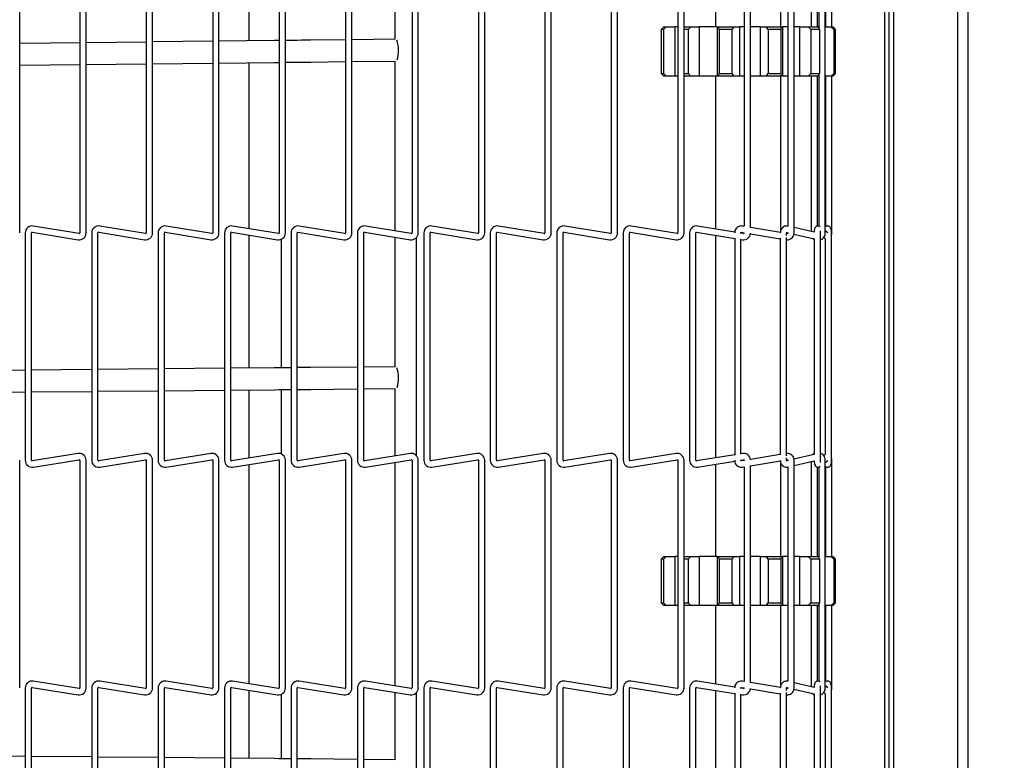
# Model space of a CAD drawing. Extents: x 10 to 210, y 10 to 169.
# Drawn here: x 101 to 112, y 117 to 125 of the extents above; entities that cross this region are included whole.
import ezdxf

# ---------------------------------------------------------------- set-up
doc = ezdxf.new("R2010")
doc.units = 0
doc.header["$MEASUREMENT"] = 0
doc.layers.get('0').update_dxf_attribs({"linetype": 'CONTINUOUS'})
doc.layers.get('DEFPOINTS').update_dxf_attribs({"linetype": 'CONTINUOUS'})
doc.layers.add('OBJECT', color=7, linetype='CONTINUOUS')
doc.styles.get("Standard").update_dxf_attribs({"font": 'GOTHIC.TTF'})
doc.dimstyles.new('WEB_DRAWINGS', dxfattribs={"dimtxt": 2, "dimasz": 2, "dimexe": 2, "dimexo": 0.0625, "dimgap": 0.09, "dimtad": 0, "dimtih": 1, "dimtoh": 1, "dimrnd": 0.03125, "dimzin": 0, "dimdsep": 46, "dimtxsty": 'Standard', "dimcen": 0.09, "dimadec": 0, "dimazin": 0, "dimtfac": 1, "dimtofl": 0, "dimtmove": 0, "dimatfit": 3, "dimfxl": 1, "dimtolj": 1, "dimtzin": 0, "dimarcsym": 0})

# ---------------------------------------------------------------- blocks, each defined once
blk = doc.blocks.new('*D60')
at = {"layer": 'DEFPOINTS', "color": 0}
for p in [(110.642, 131.049), (111.146, 106.667), (121.746, 106.667)]:
    blk.add_point(p, dxfattribs=at)
at = {"layer": 'OBJECT', "color": 0}
for p, q in [((110.705, 131.049), (123.746, 131.049)), ((121.746, 129.049), (121.746, 121.936)), ((121.746, 108.667), (121.746, 115.78)), ((111.209, 106.667), (123.746, 106.667))]:
    blk.add_line(p, q, dxfattribs=at)
for points in [[(122.08, 129.049), (121.413, 129.049), (121.746, 131.049)], [(121.413, 108.667), (122.08, 108.667), (121.746, 106.667)]]:
    blk.add_solid(points, dxfattribs=at)
at = {"layer": 'OBJECT', "color": 0, "insert": (121.746, 118.858), "char_height": 2, "attachment_point": 5}
blk.add_mtext('\\A1;24"\\P [619mm]', dxfattribs=at)

msp = doc.modelspace()

# ---------------------------------------------------------------- linework, layer by layer
at = {"color": 7, "linetype": 'Continuous'}
for p, q in [((110.638, 130.846), (110.638, 106.667)), ((111.368, 130.917), (111.368, 106.667)), ((111.488, 130.917), (111.488, 106.667)), ((110.535, 130.376), (110.535, 107.208)), ((110.583, 130.376), (110.583, 107.208)), ((100.627, 122.55), (100.627, 125.154)), ((101.316, 125.154), (101.316, 122.55)), ((101.388, 122.55), (101.388, 125.154)), ((102.077, 125.154), (102.077, 122.55)), ((102.149, 122.55), (102.149, 125.154)), ((102.838, 125.154), (102.838, 122.55)), ((102.91, 122.55), (102.91, 125.154)), ((103.252, 125.106), (103.252, 124.748)), ((103.599, 125.154), (103.599, 122.55)), ((103.671, 122.55), (103.671, 125.154)), ((104.36, 125.154), (104.36, 122.55)), ((104.432, 122.55), (104.432, 125.154)), ((104.924, 125.13), (104.924, 124.767)), ((105.121, 125.154), (105.121, 122.55)), ((105.193, 122.55), (105.193, 125.154)), ((105.882, 125.154), (105.882, 122.55)), ((105.954, 122.55), (105.954, 125.154)), ((106.643, 125.154), (106.643, 122.55)), ((106.715, 122.55), (106.715, 125.154)), ((107.404, 125.154), (107.404, 122.55)), ((107.476, 122.55), (107.476, 125.154)), ((108.165, 125.154), (108.165, 122.55)), ((108.237, 122.55), (108.237, 125.154)), ((108.596, 125.109), (108.596, 124.908)), ((108.926, 125.079), (108.926, 122.625)), ((108.998, 122.609), (108.998, 125.095)), ((109.346, 124.908), (109.346, 125.125)), ((109.425, 125.078), (109.425, 122.626)), ((109.498, 122.55), (109.498, 125.154)), ((109.694, 125.139), (109.694, 124.908)), ((109.782, 125.077), (109.782, 124.887)), ((109.854, 122.55), (109.854, 125.154)), ((109.857, 125.083), (109.857, 124.908)), ((109.929, 124.908), (109.929, 125.154)), ((109.766, 124.908), (109.766, 125.076)), ((107.975, 124.878), (108.004, 124.908)), ((108, 124.878), (107.975, 124.878)), ((107.975, 124.878), (107.975, 124.375)), ((108.033, 124.908), (108, 124.878)), ((108, 124.878), (108, 124.375)), ((108.004, 124.908), (108.033, 124.908)), ((108.033, 124.908), (108.13, 124.908)), ((108.13, 124.908), (108.13, 124.345)), ((108.165, 124.908), (108.13, 124.908)), ((108.234, 124.908), (108.316, 124.908)), ((108.283, 124.878), (108.237, 124.878)), ((108.316, 124.908), (108.283, 124.878)), ((108.283, 124.878), (108.283, 124.375)), ((108.316, 124.908), (108.412, 124.908)), ((108.412, 124.908), (108.412, 124.345)), ((108.615, 124.908), (108.412, 124.908)), ((108.615, 124.908), (108.615, 124.345)), ((108.615, 124.908), (108.633, 124.908)), ((108.639, 124.878), (108.633, 124.908)), ((108.633, 124.908), (108.806, 124.908)), ((108.784, 124.878), (108.639, 124.878)), ((108.639, 124.878), (108.639, 124.375)), ((108.806, 124.908), (108.784, 124.878)), ((108.784, 124.878), (108.784, 124.375)), ((108.806, 124.908), (108.871, 124.908)), ((108.871, 124.908), (108.871, 124.345)), ((108.926, 124.908), (108.871, 124.908)), ((109.11, 124.908), (108.998, 124.908)), ((109.11, 124.908), (109.11, 124.345)), ((109.11, 124.908), (109.178, 124.908)), ((109.202, 124.878), (109.178, 124.908)), ((109.178, 124.908), (109.349, 124.908)), ((109.345, 124.878), (109.202, 124.878)), ((109.202, 124.878), (109.202, 124.375)), ((109.349, 124.908), (109.345, 124.878)), ((109.345, 124.878), (109.345, 124.375)), ((109.349, 124.908), (109.363, 124.908)), ((109.363, 124.908), (109.363, 124.345)), ((109.425, 124.908), (109.363, 124.908)), ((109.561, 124.908), (109.498, 124.908)), ((109.561, 124.908), (109.561, 124.345)), ((109.561, 124.908), (109.658, 124.908)), ((109.691, 124.878), (109.658, 124.908)), ((109.658, 124.908), (109.772, 124.908)), ((109.787, 124.878), (109.691, 124.878)), ((109.691, 124.878), (109.691, 124.375)), ((109.772, 124.908), (109.787, 124.878)), ((109.782, 124.908), (109.772, 124.908)), ((109.787, 124.878), (109.787, 124.375)), ((109.854, 124.908), (109.919, 124.908)), ((109.952, 124.878), (109.919, 124.908)), ((109.919, 124.908), (109.941, 124.908)), ((109.941, 124.908), (109.97, 124.878)), ((109.952, 124.878), (109.952, 124.375)), ((109.97, 124.878), (109.952, 124.878)), ((109.97, 124.878), (109.97, 124.375)), ((102.838, 124.744), (102.149, 124.736)), ((103.543, 124.752), (102.91, 124.745)), ((104.36, 124.761), (103.959, 124.756)), ((104.927, 124.767), (104.432, 124.761)), ((101.316, 124.727), (100.627, 124.719)), ((102.077, 124.735), (101.388, 124.728)), ((104.432, 124.511), (104.927, 124.517)), ((104.924, 124.517), (104.924, 122.574)), ((100.627, 124.469), (101.316, 124.477)), ((101.388, 124.478), (102.077, 124.485)), ((102.149, 124.486), (102.838, 124.494)), ((102.91, 124.495), (103.546, 124.502)), ((103.252, 124.498), (103.252, 122.598)), ((103.961, 124.506), (104.36, 124.511)), ((108.004, 124.345), (107.975, 124.375)), ((107.975, 124.375), (108, 124.375)), ((108, 124.375), (108.033, 124.345)), ((108.033, 124.345), (108.004, 124.345)), ((108.13, 124.345), (108.033, 124.345)), ((108.165, 124.345), (108.13, 124.345)), ((108.316, 124.345), (108.234, 124.345)), ((108.237, 124.375), (108.283, 124.375)), ((108.283, 124.375), (108.316, 124.345)), ((108.412, 124.345), (108.316, 124.345)), ((108.615, 124.345), (108.412, 124.345)), ((108.596, 124.345), (108.596, 122.595)), ((108.633, 124.345), (108.615, 124.345)), ((108.633, 124.345), (108.639, 124.375)), ((108.806, 124.345), (108.633, 124.345)), ((108.639, 124.375), (108.784, 124.375)), ((108.784, 124.375), (108.806, 124.345)), ((108.871, 124.345), (108.806, 124.345)), ((108.926, 124.345), (108.871, 124.345)), ((109.11, 124.345), (108.998, 124.345)), ((109.178, 124.345), (109.11, 124.345)), ((109.178, 124.345), (109.202, 124.375)), ((109.349, 124.345), (109.178, 124.345)), ((109.202, 124.375), (109.345, 124.375)), ((109.345, 124.375), (109.349, 124.345)), ((109.346, 122.582), (109.346, 124.345)), ((109.363, 124.345), (109.349, 124.345)), ((109.425, 124.345), (109.363, 124.345)), ((109.561, 124.345), (109.498, 124.345)), ((109.658, 124.345), (109.561, 124.345)), ((109.658, 124.345), (109.691, 124.375)), ((109.772, 124.345), (109.658, 124.345)), ((109.691, 124.375), (109.787, 124.375)), ((109.694, 124.345), (109.694, 122.565)), ((109.766, 122.628), (109.766, 124.345)), ((109.787, 124.375), (109.772, 124.345)), ((109.782, 124.345), (109.772, 124.345)), ((109.782, 124.366), (109.782, 122.627)), ((109.919, 124.345), (109.854, 124.345)), ((109.857, 124.345), (109.857, 122.621)), ((109.919, 124.345), (109.952, 124.375)), ((109.941, 124.345), (109.919, 124.345)), ((109.929, 122.55), (109.929, 124.345)), ((109.97, 124.375), (109.941, 124.345)), ((109.952, 124.375), (109.97, 124.375)), ((101.308, 122.543), (100.783, 122.628)), ((102.069, 122.543), (101.544, 122.628)), ((102.83, 122.543), (102.305, 122.628)), ((103.591, 122.543), (103.066, 122.628)), ((104.352, 122.543), (103.827, 122.628)), ((105.113, 122.543), (104.588, 122.628)), ((105.874, 122.543), (105.349, 122.628)), ((106.635, 122.543), (106.11, 122.628)), ((107.396, 122.543), (106.871, 122.628)), ((108.157, 122.543), (107.632, 122.628)), ((108.818, 122.559), (108.393, 122.628)), ((108.926, 122.625), (108.907, 122.628)), ((109.341, 122.556), (108.998, 122.613)), ((109.426, 122.626), (109.42, 122.628)), ((109.729, 122.557), (109.498, 122.61)), ((109.797, 122.62), (109.795, 122.621)), ((109.859, 122.623), (109.854, 122.62)), ((100.691, 122.55), (100.691, 119.946)), ((100.763, 119.946), (100.763, 122.55)), ((100.771, 122.557), (101.297, 122.472)), ((101.452, 122.55), (101.452, 119.946)), ((101.524, 119.946), (101.524, 122.55)), ((101.532, 122.557), (102.058, 122.472)), ((102.213, 122.55), (102.213, 119.946)), ((102.285, 119.946), (102.285, 122.55)), ((102.293, 122.557), (102.819, 122.472)), ((102.974, 122.55), (102.974, 119.946)), ((103.046, 119.946), (103.046, 122.55)), ((103.054, 122.557), (103.58, 122.472)), ((103.252, 122.525), (103.252, 121.002)), ((103.735, 122.55), (103.735, 119.946)), ((103.807, 119.946), (103.807, 122.55)), ((103.815, 122.557), (104.341, 122.472)), ((104.496, 122.55), (104.496, 119.946)), ((104.568, 119.946), (104.568, 122.55)), ((104.576, 122.557), (105.102, 122.472)), ((104.924, 122.501), (104.924, 121.017)), ((105.174, 119.997), (105.174, 122.499)), ((105.257, 122.55), (105.257, 119.946)), ((105.329, 119.946), (105.329, 122.55)), ((105.337, 122.557), (105.863, 122.472)), ((106.018, 122.55), (106.018, 119.946)), ((106.09, 119.946), (106.09, 122.55)), ((106.098, 122.557), (106.624, 122.472)), ((106.779, 122.55), (106.779, 119.946)), ((106.851, 119.946), (106.851, 122.55)), ((106.859, 122.557), (107.385, 122.472)), ((107.54, 122.55), (107.54, 119.946)), ((107.612, 119.946), (107.612, 122.55)), ((107.62, 122.557), (108.146, 122.472)), ((108.301, 122.55), (108.301, 119.946)), ((108.373, 119.946), (108.373, 122.55)), ((108.381, 122.557), (108.817, 122.487)), ((108.596, 122.522), (108.596, 119.974)), ((108.817, 122.49), (108.817, 120.006)), ((108.889, 122.544), (108.889, 122.55)), ((108.918, 122.543), (108.889, 122.548)), ((108.895, 122.557), (108.926, 122.552)), ((108.926, 122.552), (108.926, 122.55)), ((108.998, 122.54), (109.34, 122.483)), ((109.34, 122.489), (109.34, 120.007)), ((109.412, 122.52), (109.412, 122.55)), ((109.419, 122.543), (109.412, 122.544)), ((109.412, 119.998), (109.412, 122.498)), ((109.413, 122.555), (109.425, 122.552)), ((109.425, 122.553), (109.425, 122.55)), ((109.495, 122.536), (109.727, 122.483)), ((109.727, 122.483), (109.727, 120.013)), ((109.799, 119.946), (109.799, 122.55)), ((109.837, 122.497), (109.855, 122.483)), ((109.886, 122.551), (109.854, 122.575)), ((109.855, 122.484), (109.855, 120.012)), ((109.927, 119.946), (109.927, 122.55)), ((109.929, 122.55), (109.928, 122.55)), ((103.627, 121.005), (103.627, 122.479)), ((108.889, 120.018), (108.889, 122.478)), ((108.889, 122.475), (108.907, 122.472)), ((104.927, 121.017), (104.568, 121.014)), ((100.691, 120.979), (100.002, 120.972)), ((101.452, 120.986), (100.763, 120.979)), ((102.213, 120.992), (101.524, 120.986)), ((102.974, 120.999), (102.285, 120.993)), ((103.544, 121.004), (103.046, 121)), ((104.496, 121.013), (103.959, 121.008)), ((100.002, 120.722), (100.691, 120.729)), ((100.763, 120.729), (101.452, 120.735)), ((101.524, 120.736), (102.213, 120.742)), ((102.285, 120.743), (102.974, 120.749)), ((103.046, 120.75), (103.546, 120.754)), ((103.252, 120.752), (103.252, 119.971)), ((103.627, 120.017), (103.627, 120.755)), ((103.962, 120.758), (104.496, 120.763)), ((104.568, 120.764), (104.927, 120.767)), ((104.924, 120.767), (104.924, 119.995)), ((101.297, 120.024), (100.771, 119.939)), ((102.058, 120.024), (101.532, 119.939)), ((102.819, 120.024), (102.293, 119.939)), ((103.58, 120.024), (103.054, 119.939)), ((104.341, 120.024), (103.815, 119.939)), ((105.102, 120.024), (104.576, 119.939)), ((105.863, 120.024), (105.337, 119.939)), ((106.624, 120.024), (106.098, 119.939)), ((107.385, 120.024), (106.859, 119.939)), ((108.146, 120.024), (107.62, 119.939)), ((108.817, 120.009), (108.381, 119.939)), ((108.907, 120.024), (108.889, 120.021)), ((109.34, 120.013), (108.998, 119.956)), ((109.727, 120.013), (109.496, 119.96)), ((109.855, 120.013), (109.837, 119.998)), ((100.627, 117.339), (100.627, 119.946)), ((100.783, 119.868), (101.308, 119.953)), ((101.316, 119.946), (101.316, 117.339)), ((101.388, 117.339), (101.388, 119.946)), ((101.544, 119.868), (102.069, 119.953)), ((102.077, 119.946), (102.077, 117.339)), ((102.149, 117.339), (102.149, 119.946)), ((102.305, 119.868), (102.83, 119.953)), ((102.838, 119.946), (102.838, 117.339)), ((102.91, 117.339), (102.91, 119.946)), ((103.066, 119.868), (103.591, 119.953)), ((103.252, 119.898), (103.252, 117.387)), ((103.599, 119.946), (103.599, 117.339)), ((103.671, 117.339), (103.671, 119.946)), ((103.827, 119.868), (104.352, 119.953)), ((104.36, 119.946), (104.36, 117.339)), ((104.432, 117.339), (104.432, 119.946)), ((104.588, 119.868), (105.113, 119.953)), ((104.924, 119.922), (104.924, 117.363)), ((105.121, 119.946), (105.121, 117.339)), ((105.193, 117.339), (105.193, 119.946)), ((105.349, 119.868), (105.874, 119.953)), ((105.882, 119.946), (105.882, 117.339)), ((105.954, 117.339), (105.954, 119.946)), ((106.11, 119.868), (106.635, 119.953)), ((106.643, 119.946), (106.643, 117.339)), ((106.715, 117.339), (106.715, 119.946)), ((106.871, 119.868), (107.396, 119.953)), ((107.404, 119.946), (107.404, 117.339)), ((107.476, 117.339), (107.476, 119.946)), ((107.632, 119.868), (108.157, 119.953)), ((108.165, 119.946), (108.165, 117.339)), ((108.237, 117.339), (108.237, 119.946)), ((108.393, 119.868), (108.818, 119.937)), ((108.596, 119.901), (108.596, 118.845)), ((108.889, 119.948), (108.918, 119.953)), ((108.889, 119.946), (108.889, 119.952)), ((108.926, 119.944), (108.895, 119.939)), ((108.895, 119.939), (108.895, 119.939)), ((108.926, 119.946), (108.926, 119.944)), ((108.998, 119.883), (109.341, 119.94)), ((109.346, 118.845), (109.346, 119.917)), ((109.412, 119.946), (109.412, 119.976)), ((109.412, 119.952), (109.419, 119.953)), ((109.425, 119.944), (109.413, 119.941)), ((109.425, 119.946), (109.425, 119.943)), ((109.498, 117.339), (109.498, 119.946)), ((109.498, 119.886), (109.729, 119.939)), ((109.694, 119.931), (109.694, 118.845)), ((109.854, 117.339), (109.854, 119.946)), ((109.854, 119.921), (109.886, 119.945)), ((109.929, 118.845), (109.929, 119.946)), ((108.907, 119.868), (108.926, 119.871)), ((108.926, 119.871), (108.926, 117.414)), ((108.998, 117.398), (108.998, 119.887)), ((109.42, 119.868), (109.426, 119.87)), ((109.425, 119.87), (109.425, 117.415)), ((109.766, 118.845), (109.766, 119.868)), ((109.782, 119.869), (109.782, 118.824)), ((109.795, 119.875), (109.794, 119.874)), ((109.795, 119.875), (109.797, 119.876)), ((109.854, 119.876), (109.859, 119.873)), ((109.857, 119.875), (109.857, 118.845)), ((107.975, 118.815), (108.004, 118.845)), ((108, 118.815), (107.975, 118.815)), ((107.975, 118.815), (107.975, 118.312)), ((108.033, 118.845), (108, 118.815)), ((108, 118.815), (108, 118.312)), ((108.004, 118.845), (108.033, 118.845)), ((108.033, 118.845), (108.13, 118.845)), ((108.13, 118.845), (108.13, 118.282)), ((108.165, 118.845), (108.13, 118.845)), ((108.234, 118.845), (108.316, 118.845)), ((108.283, 118.815), (108.237, 118.815)), ((108.316, 118.845), (108.283, 118.815)), ((108.283, 118.815), (108.283, 118.312)), ((108.316, 118.845), (108.412, 118.845)), ((108.412, 118.845), (108.412, 118.282)), ((108.615, 118.845), (108.412, 118.845)), ((108.615, 118.845), (108.615, 118.282)), ((108.615, 118.845), (108.633, 118.845)), ((108.639, 118.815), (108.633, 118.845)), ((108.633, 118.845), (108.806, 118.845)), ((108.784, 118.815), (108.639, 118.815)), ((108.639, 118.815), (108.639, 118.312)), ((108.806, 118.845), (108.784, 118.815)), ((108.784, 118.815), (108.784, 118.312)), ((108.806, 118.845), (108.871, 118.845)), ((108.871, 118.845), (108.871, 118.282)), ((108.926, 118.845), (108.871, 118.845)), ((109.11, 118.845), (108.998, 118.845)), ((109.11, 118.845), (109.11, 118.282)), ((109.11, 118.845), (109.178, 118.845)), ((109.202, 118.815), (109.178, 118.845)), ((109.178, 118.845), (109.349, 118.845)), ((109.345, 118.815), (109.202, 118.815)), ((109.202, 118.815), (109.202, 118.312)), ((109.349, 118.845), (109.345, 118.815)), ((109.345, 118.815), (109.345, 118.312)), ((109.349, 118.845), (109.363, 118.845)), ((109.363, 118.845), (109.363, 118.282)), ((109.425, 118.845), (109.363, 118.845)), ((109.561, 118.845), (109.498, 118.845)), ((109.561, 118.845), (109.561, 118.282)), ((109.561, 118.845), (109.658, 118.845)), ((109.691, 118.815), (109.658, 118.845)), ((109.658, 118.845), (109.772, 118.845)), ((109.787, 118.815), (109.691, 118.815)), ((109.691, 118.815), (109.691, 118.312)), ((109.772, 118.845), (109.787, 118.815)), ((109.782, 118.845), (109.772, 118.845)), ((109.787, 118.815), (109.787, 118.312)), ((109.854, 118.845), (109.919, 118.845)), ((109.952, 118.815), (109.919, 118.845)), ((109.919, 118.845), (109.941, 118.845)), ((109.941, 118.845), (109.97, 118.815)), ((109.952, 118.815), (109.952, 118.312)), ((109.97, 118.815), (109.952, 118.815)), ((109.97, 118.815), (109.97, 118.312)), ((108.004, 118.282), (107.975, 118.312)), ((107.975, 118.312), (108, 118.312)), ((108, 118.312), (108.033, 118.282)), ((108.237, 118.312), (108.283, 118.312)), ((108.283, 118.312), (108.316, 118.282)), ((108.633, 118.282), (108.639, 118.312)), ((108.639, 118.312), (108.784, 118.312)), ((108.784, 118.312), (108.806, 118.282)), ((109.178, 118.282), (109.202, 118.312)), ((109.202, 118.312), (109.345, 118.312)), ((109.345, 118.312), (109.349, 118.282)), ((109.658, 118.282), (109.691, 118.312)), ((109.691, 118.312), (109.787, 118.312)), ((109.787, 118.312), (109.772, 118.282)), ((109.919, 118.282), (109.952, 118.312)), ((109.97, 118.312), (109.941, 118.282)), ((109.952, 118.312), (109.97, 118.312)), ((108.033, 118.282), (108.004, 118.282)), ((108.13, 118.282), (108.033, 118.282)), ((108.165, 118.282), (108.13, 118.282)), ((108.316, 118.282), (108.234, 118.282)), ((108.412, 118.282), (108.316, 118.282)), ((108.615, 118.282), (108.412, 118.282)), ((108.596, 118.282), (108.596, 117.384)), ((108.633, 118.282), (108.615, 118.282)), ((108.806, 118.282), (108.633, 118.282)), ((108.871, 118.282), (108.806, 118.282)), ((108.926, 118.282), (108.871, 118.282)), ((109.11, 118.282), (108.998, 118.282)), ((109.178, 118.282), (109.11, 118.282)), ((109.349, 118.282), (109.178, 118.282)), ((109.346, 117.371), (109.346, 118.282)), ((109.363, 118.282), (109.349, 118.282)), ((109.425, 118.282), (109.363, 118.282)), ((109.561, 118.282), (109.498, 118.282)), ((109.658, 118.282), (109.561, 118.282)), ((109.772, 118.282), (109.658, 118.282)), ((109.694, 118.282), (109.694, 117.354)), ((109.766, 117.417), (109.766, 118.282)), ((109.782, 118.282), (109.772, 118.282)), ((109.782, 118.303), (109.782, 117.416)), ((109.919, 118.282), (109.854, 118.282)), ((109.857, 118.282), (109.857, 117.41)), ((109.941, 118.282), (109.919, 118.282)), ((109.929, 117.339), (109.929, 118.282)), ((101.308, 117.332), (100.783, 117.417)), ((102.069, 117.332), (101.544, 117.417)), ((102.83, 117.332), (102.305, 117.417)), ((103.591, 117.332), (103.066, 117.417)), ((104.352, 117.332), (103.827, 117.417)), ((105.113, 117.332), (104.588, 117.417)), ((105.874, 117.332), (105.349, 117.417)), ((106.635, 117.332), (106.11, 117.417)), ((107.396, 117.332), (106.871, 117.417)), ((108.157, 117.332), (107.632, 117.417)), ((108.818, 117.348), (108.393, 117.417)), ((108.926, 117.414), (108.907, 117.417)), ((109.426, 117.415), (109.42, 117.417)), ((109.797, 117.409), (109.795, 117.41)), ((109.859, 117.412), (109.854, 117.409)), ((100.691, 117.339), (100.691, 114.735)), ((100.763, 114.735), (100.763, 117.339)), ((100.771, 117.346), (101.297, 117.261)), ((101.452, 117.339), (101.452, 114.735)), ((101.524, 114.735), (101.524, 117.339)), ((101.532, 117.346), (102.058, 117.261)), ((102.213, 117.339), (102.213, 114.735)), ((102.285, 114.735), (102.285, 117.339)), ((102.293, 117.346), (102.819, 117.261)), ((102.974, 117.339), (102.974, 114.735)), ((103.046, 114.735), (103.046, 117.339)), ((103.054, 117.346), (103.58, 117.261)), ((103.252, 117.314), (103.252, 116.532)), ((103.735, 117.339), (103.735, 114.735)), ((103.807, 114.735), (103.807, 117.339)), ((103.815, 117.346), (104.341, 117.261)), ((104.496, 117.339), (104.496, 114.735)), ((104.568, 114.735), (104.568, 117.339)), ((104.576, 117.346), (105.102, 117.261)), ((105.257, 117.339), (105.257, 114.735)), ((105.329, 114.735), (105.329, 117.339)), ((105.337, 117.346), (105.863, 117.261)), ((106.018, 117.339), (106.018, 114.735)), ((106.09, 114.735), (106.09, 117.339)), ((106.098, 117.346), (106.624, 117.261)), ((106.779, 117.339), (106.779, 114.735)), ((106.851, 114.735), (106.851, 117.339)), ((106.859, 117.346), (107.385, 117.261)), ((107.54, 117.339), (107.54, 114.735)), ((107.612, 114.735), (107.612, 117.339)), ((107.62, 117.346), (108.146, 117.261)), ((108.301, 117.339), (108.301, 114.735)), ((108.373, 114.735), (108.373, 117.339)), ((108.381, 117.346), (108.817, 117.276)), ((108.596, 117.311), (108.596, 114.763)), ((108.889, 117.333), (108.889, 117.339)), ((108.918, 117.332), (108.889, 117.337)), ((108.895, 117.346), (108.926, 117.341)), ((108.926, 117.341), (108.926, 117.339)), ((109.341, 117.345), (108.998, 117.402)), ((108.998, 117.329), (109.34, 117.272)), ((109.412, 117.309), (109.412, 117.339)), ((109.419, 117.332), (109.412, 117.333)), ((109.413, 117.344), (109.425, 117.341)), ((109.425, 117.342), (109.425, 117.339)), ((109.495, 117.325), (109.727, 117.272)), ((109.729, 117.346), (109.498, 117.399)), ((109.799, 114.735), (109.799, 117.339)), ((109.886, 117.34), (109.854, 117.364)), ((109.927, 114.735), (109.927, 117.339)), ((109.929, 117.339), (109.928, 117.339)), ((103.627, 116.529), (103.627, 117.268)), ((104.924, 117.29), (104.924, 116.517)), ((105.174, 114.786), (105.174, 117.288)), ((108.817, 117.279), (108.817, 114.795)), ((108.889, 114.807), (108.889, 117.267)), ((108.889, 117.264), (108.907, 117.261)), ((109.34, 117.278), (109.34, 114.796)), ((109.412, 114.787), (109.412, 117.287)), ((109.727, 117.272), (109.727, 114.802)), ((109.837, 117.286), (109.855, 117.272)), ((109.855, 117.273), (109.855, 114.801)), ((100.691, 116.555), (100.002, 116.562)), ((101.452, 116.549), (100.763, 116.555)), ((102.213, 116.542), (101.524, 116.548)), ((102.974, 116.535), (102.285, 116.541)), ((103.546, 116.53), (103.046, 116.534)), ((104.496, 116.521), (103.962, 116.526)), ((104.927, 116.517), (104.568, 116.52))]:
    msp.add_line(p, q, dxfattribs=at)
at = {"color": 7, "linetype": 'Continuous', "flags": 128}
for points in [[(103.599, 124.752), (103.595, 124.752), (103.543, 124.752)], [(103.959, 124.756), (103.907, 124.756), (103.856, 124.755), (103.804, 124.754), (103.752, 124.754), (103.7, 124.753), (103.671, 124.753)], [(103.546, 124.502), (103.598, 124.502), (103.599, 124.502)], [(103.671, 124.503), (103.703, 124.503), (103.755, 124.504), (103.807, 124.504), (103.858, 124.505), (103.91, 124.506), (103.961, 124.506)], [(103.735, 121.006), (103.701, 121.006), (103.648, 121.005), (103.596, 121.005), (103.544, 121.004)], [(103.959, 121.008), (103.908, 121.008), (103.857, 121.007), (103.807, 121.007)], [(103.546, 120.754), (103.598, 120.755), (103.651, 120.755), (103.703, 120.756), (103.735, 120.756)], [(103.807, 120.757), (103.859, 120.757), (103.91, 120.758), (103.962, 120.758)], [(103.735, 116.528), (103.703, 116.528), (103.651, 116.529), (103.598, 116.529), (103.546, 116.53)], [(103.962, 116.526), (103.91, 116.526), (103.859, 116.527), (103.807, 116.527)]]:
    msp.add_lwpolyline(points, dxfattribs=at)
at = {"color": 7, "linetype": 'Continuous'}
for centre, radius, start, end in [((104.581, 124.638), 0.385, 343.6979, 18.0794), ((100.77, 122.55), 0.079, 80.8189, 180), ((101.531, 122.55), 0.079, 80.8189, 180), ((102.292, 122.55), 0.079, 80.8189, 180), ((103.053, 122.55), 0.079, 80.8189, 180), ((103.814, 122.55), 0.079, 80.8189, 180), ((104.575, 122.55), 0.079, 80.8189, 180), ((105.336, 122.55), 0.079, 80.8189, 180), ((106.097, 122.55), 0.079, 80.8189, 180), ((106.858, 122.55), 0.079, 80.8189, 180), ((107.619, 122.55), 0.079, 80.8189, 180), ((108.38, 122.55), 0.079, 80.8189, 180), ((100.77, 122.55), 0.007, 80.8189, 180), ((101.309, 122.55), 0.079, 260.8189, 0), ((101.309, 122.55), 0.007, 260.8189, 0), ((101.531, 122.55), 0.007, 80.8189, 180), ((102.07, 122.55), 0.079, 260.8189, 0), ((102.07, 122.55), 0.007, 260.8189, 0), ((102.292, 122.55), 0.007, 80.8189, 180), ((102.831, 122.55), 0.079, 260.8189, 0), ((102.831, 122.55), 0.007, 260.8189, 0), ((103.053, 122.55), 0.007, 80.8189, 180), ((103.592, 122.55), 0.079, 260.8189, 0), ((103.592, 122.55), 0.007, 260.8189, 0), ((103.814, 122.55), 0.007, 80.8189, 180), ((104.353, 122.55), 0.079, 260.8189, 0), ((104.353, 122.55), 0.007, 260.8189, 0), ((104.575, 122.55), 0.007, 80.8189, 180), ((105.114, 122.55), 0.079, 260.8189, 0), ((105.114, 122.55), 0.007, 260.8189, 0), ((105.336, 122.55), 0.007, 80.8189, 180), ((105.875, 122.55), 0.079, 260.8189, 0), ((105.875, 122.55), 0.007, 260.8189, 0), ((106.097, 122.55), 0.007, 80.8189, 180), ((106.636, 122.55), 0.079, 260.8189, 0), ((106.636, 122.55), 0.007, 260.8189, 0), ((106.858, 122.55), 0.007, 80.8189, 180), ((107.397, 122.55), 0.079, 260.8189, 0), ((107.397, 122.55), 0.007, 260.8189, 0), ((107.619, 122.55), 0.007, 80.8189, 180), ((108.158, 122.55), 0.079, 260.8189, 0), ((108.158, 122.55), 0.007, 260.8189, 0), ((108.38, 122.55), 0.007, 80.8189, 180), ((108.919, 122.55), 0.079, 260.8189, 356.5796), ((108.919, 122.55), 0.007, 260.8189, 0), ((104.579, 120.888), 0.388, 343.7507, 17.6886), ((101.309, 119.946), 0.079, 0, 99.1811), ((102.07, 119.946), 0.079, 0, 99.1811), ((102.831, 119.946), 0.079, 0, 99.1811), ((103.592, 119.946), 0.079, 0, 99.1811), ((104.353, 119.946), 0.079, 0, 99.1811), ((105.114, 119.946), 0.079, 0, 99.1811), ((105.875, 119.946), 0.079, 0, 99.1811), ((106.636, 119.946), 0.079, 0, 99.1811), ((107.397, 119.946), 0.079, 0, 99.1811), ((108.158, 119.946), 0.079, 0, 99.1811), ((108.919, 119.946), 0.079, 3.4204, 99.1811), ((100.77, 119.946), 0.079, 180, 279.1811), ((100.77, 119.946), 0.007, 180, 279.1811), ((101.309, 119.946), 0.007, 0, 99.1811), ((101.531, 119.946), 0.079, 180, 279.1811), ((101.531, 119.946), 0.007, 180, 279.1811), ((102.07, 119.946), 0.007, 0, 99.1811), ((102.292, 119.946), 0.079, 180, 279.1811), ((102.292, 119.946), 0.007, 180, 279.1811), ((102.831, 119.946), 0.007, 0, 99.1811), ((103.053, 119.946), 0.079, 180, 279.1811), ((103.053, 119.946), 0.007, 180, 279.1811), ((103.592, 119.946), 0.007, 0, 99.1811), ((103.814, 119.946), 0.079, 180, 279.1811), ((103.814, 119.946), 0.007, 180, 279.1811), ((104.353, 119.946), 0.007, 0, 99.1811), ((104.575, 119.946), 0.079, 180, 279.1811), ((104.575, 119.946), 0.007, 180, 279.1811), ((105.114, 119.946), 0.007, 0, 99.1811), ((105.336, 119.946), 0.079, 180, 279.1811), ((105.336, 119.946), 0.007, 180, 279.1811), ((105.875, 119.946), 0.007, 0, 99.1811), ((106.097, 119.946), 0.079, 180, 279.1811), ((106.097, 119.946), 0.007, 180, 279.1811), ((106.636, 119.946), 0.007, 0, 99.1811), ((106.858, 119.946), 0.079, 180, 279.1811), ((106.858, 119.946), 0.007, 180, 279.1811), ((107.397, 119.946), 0.007, 0, 99.1811), ((107.619, 119.946), 0.079, 180, 279.1811), ((107.619, 119.946), 0.007, 180, 279.1811), ((108.158, 119.946), 0.007, 0, 99.1811), ((108.38, 119.946), 0.079, 180, 279.1811), ((108.38, 119.946), 0.007, 180, 279.1811), ((108.919, 119.946), 0.007, 0, 99.1811), ((100.77, 117.339), 0.079, 80.8189, 180), ((101.531, 117.339), 0.079, 80.8189, 180), ((102.292, 117.339), 0.079, 80.8189, 180), ((103.053, 117.339), 0.079, 80.8189, 180), ((103.814, 117.339), 0.079, 80.8189, 180), ((104.575, 117.339), 0.079, 80.8189, 180), ((105.336, 117.339), 0.079, 80.8189, 180), ((106.097, 117.339), 0.079, 80.8189, 180), ((106.858, 117.339), 0.079, 80.8189, 180), ((107.619, 117.339), 0.079, 80.8189, 180), ((108.38, 117.339), 0.079, 80.8189, 180), ((100.77, 117.339), 0.007, 80.8189, 180), ((101.309, 117.339), 0.079, 260.8189, 0), ((101.309, 117.339), 0.007, 260.8189, 0), ((101.531, 117.339), 0.007, 80.8189, 180), ((102.07, 117.339), 0.079, 260.8189, 0), ((102.07, 117.339), 0.007, 260.8189, 0), ((102.292, 117.339), 0.007, 80.8189, 180), ((102.831, 117.339), 0.079, 260.8189, 0), ((102.831, 117.339), 0.007, 260.8189, 0), ((103.053, 117.339), 0.007, 80.8189, 180), ((103.592, 117.339), 0.079, 260.8189, 0), ((103.592, 117.339), 0.007, 260.8189, 0), ((103.814, 117.339), 0.007, 80.8189, 180), ((104.353, 117.339), 0.079, 260.8189, 0), ((104.353, 117.339), 0.007, 260.8189, 0), ((104.575, 117.339), 0.007, 80.8189, 180), ((105.114, 117.339), 0.079, 260.8189, 0), ((105.114, 117.339), 0.007, 260.8189, 0), ((105.336, 117.339), 0.007, 80.8189, 180), ((105.875, 117.339), 0.079, 260.8189, 0), ((105.875, 117.339), 0.007, 260.8189, 0), ((106.097, 117.339), 0.007, 80.8189, 180), ((106.636, 117.339), 0.079, 260.8189, 0), ((106.636, 117.339), 0.007, 260.8189, 0), ((106.858, 117.339), 0.007, 80.8189, 180), ((107.397, 117.339), 0.079, 260.8189, 0), ((107.397, 117.339), 0.007, 260.8189, 0), ((107.619, 117.339), 0.007, 80.8189, 180), ((108.158, 117.339), 0.079, 260.8189, 0), ((108.158, 117.339), 0.007, 260.8189, 0), ((108.38, 117.339), 0.007, 80.8189, 180), ((108.919, 117.339), 0.079, 260.8189, 356.5796), ((108.919, 117.339), 0.007, 260.8189, 0)]:
    msp.add_arc(centre, radius, start, end, dxfattribs=at)
for points, knots in [([(108.907, 122.628), (108.9, 122.629), (108.883, 122.63), (108.857, 122.621), (108.834, 122.603), (108.819, 122.578), (108.817, 122.559), (108.817, 122.55)], [0, 0, 0, 0, 0.158365, 0.372109, 0.58775, 0.804482, 1, 1, 1, 1]), ([(109.42, 122.628), (109.412, 122.628), (109.397, 122.63), (109.376, 122.622), (109.358, 122.606), (109.345, 122.584), (109.341, 122.564), (109.34, 122.552), (109.34, 122.55)], [0, 0, 0, 0, 0.176387, 0.358327, 0.538334, 0.733624, 0.957262, 1, 1, 1, 1]), ([(109.795, 122.621), (109.791, 122.623), (109.784, 122.628), (109.769, 122.63), (109.756, 122.626), (109.746, 122.62), (109.739, 122.611), (109.734, 122.601), (109.73, 122.588), (109.728, 122.572), (109.727, 122.56), (109.727, 122.557)], [0, 0, 0, 0, 0.110329, 0.2213327, 0.3318838, 0.4236406, 0.5092908, 0.6004417, 0.7296746, 0.9265183, 1, 1, 1, 1]), ([(109.927, 122.55), (109.927, 122.555), (109.927, 122.568), (109.924, 122.588), (109.918, 122.606), (109.907, 122.62), (109.894, 122.627), (109.879, 122.63), (109.867, 122.627), (109.861, 122.624), (109.859, 122.623)], [0, 0, 0, 0, 0.105555, 0.285555, 0.497411, 0.613489, 0.724278, 0.837128, 0.953019, 1, 1, 1, 1]), ([(108.889, 122.55), (108.889, 122.551), (108.889, 122.552), (108.889, 122.554), (108.891, 122.555), (108.892, 122.557), (108.894, 122.557), (108.895, 122.557), (108.895, 122.557)], [0, 0, 0, 0, 0.1137075, 0.237168, 0.3821022, 0.5717516, 0.8461933, 1, 1, 1, 1]), ([(109.407, 122.472), (109.414, 122.471), (109.431, 122.47), (109.457, 122.479), (109.48, 122.497), (109.495, 122.522), (109.497, 122.541), (109.498, 122.55)], [0, 0, 0, 0, 0.158384, 0.372119, 0.58776, 0.80448, 1, 1, 1, 1]), ([(109.412, 122.55), (109.412, 122.551), (109.413, 122.553), (109.413, 122.557), (109.414, 122.559), (109.415, 122.56), (109.415, 122.56), (109.415, 122.56)], [0, 0, 0, 0, 0.20384, 0.418197, 0.639372, 0.880225, 1, 1, 1, 1]), ([(109.425, 122.55), (109.425, 122.549), (109.425, 122.548), (109.425, 122.546), (109.424, 122.545), (109.422, 122.543), (109.42, 122.543), (109.419, 122.543), (109.419, 122.543)], [0, 0, 0, 0, 0.113573, 0.237039, 0.382072, 0.571731, 0.846186, 1, 1, 1, 1]), ([(109.709, 122.488), (109.711, 122.485), (109.715, 122.479), (109.723, 122.476), (109.727, 122.474)], [0, 0, 0, 0, 0.4175584, 1, 1, 1, 1]), ([(109.799, 122.55), (109.799, 122.553), (109.799, 122.56), (109.8, 122.568), (109.801, 122.573), (109.801, 122.575), (109.801, 122.575), (109.801, 122.575)], [0, 0, 0, 0, 0.272479, 0.541601, 0.757533, 0.918987, 1, 1, 1, 1]), ([(109.799, 122.472), (109.806, 122.474), (109.819, 122.478), (109.837, 122.494), (109.85, 122.516), (109.854, 122.536), (109.854, 122.548), (109.854, 122.55)], [0, 0, 0, 0, 0.204523, 0.427659, 0.669774, 0.947038, 1, 1, 1, 1]), ([(109.927, 122.528), (109.928, 122.53), (109.929, 122.536), (109.929, 122.544), (109.929, 122.55)], [0, 0, 0, 0, 0.270642, 1, 1, 1, 1]), ([(109.498, 119.946), (109.497, 119.953), (109.496, 119.97), (109.483, 119.995), (109.461, 120.015), (109.434, 120.026), (109.415, 120.025), (109.407, 120.024)], [0, 0, 0, 0, 0.155784, 0.374353, 0.595423, 0.815156, 1, 1, 1, 1]), ([(109.727, 120.022), (109.724, 120.021), (109.718, 120.019), (109.712, 120.013), (109.71, 120.009), (109.709, 120.008)], [0, 0, 0, 0, 0.322316, 0.82866, 1, 1, 1, 1]), ([(109.854, 119.946), (109.854, 119.952), (109.853, 119.969), (109.844, 119.993), (109.826, 120.013), (109.81, 120.023), (109.8, 120.023), (109.799, 120.023)], [0, 0, 0, 0, 0.174055, 0.467977, 0.722191, 0.953287, 1, 1, 1, 1]), ([(108.817, 119.946), (108.817, 119.939), (108.818, 119.922), (108.831, 119.897), (108.853, 119.877), (108.88, 119.866), (108.899, 119.867), (108.907, 119.868)], [0, 0, 0, 0, 0.155786, 0.374342, 0.595425, 0.815155, 1, 1, 1, 1]), ([(108.895, 119.939), (108.895, 119.939), (108.894, 119.939), (108.892, 119.94), (108.89, 119.941), (108.889, 119.943), (108.889, 119.945), (108.889, 119.946), (108.889, 119.946)], [0, 0, 0, 0, 0.1788951, 0.4929652, 0.6858438, 0.8282445, 0.9472901, 1, 1, 1, 1]), ([(109.34, 119.946), (109.341, 119.94), (109.342, 119.923), (109.351, 119.899), (109.369, 119.879), (109.39, 119.868), (109.408, 119.866), (109.418, 119.868), (109.42, 119.868)], [0, 0, 0, 0, 0.140391, 0.377456, 0.582499, 0.768901, 0.948976, 1, 1, 1, 1]), ([(109.415, 119.936), (109.415, 119.936), (109.415, 119.936), (109.414, 119.937), (109.414, 119.939), (109.413, 119.941), (109.412, 119.944), (109.412, 119.946), (109.412, 119.946)], [0, 0, 0, 0, 0.0360603, 0.2936207, 0.5092657, 0.7230482, 0.9317968, 1, 1, 1, 1]), ([(109.419, 119.953), (109.419, 119.953), (109.42, 119.953), (109.422, 119.952), (109.424, 119.951), (109.425, 119.949), (109.425, 119.947), (109.425, 119.946), (109.425, 119.946)], [0, 0, 0, 0, 0.178878, 0.492915, 0.685842, 0.828121, 0.947154, 1, 1, 1, 1]), ([(109.727, 119.939), (109.727, 119.937), (109.727, 119.927), (109.73, 119.909), (109.734, 119.893), (109.744, 119.879), (109.754, 119.87), (109.768, 119.866), (109.782, 119.867), (109.791, 119.872), (109.795, 119.875), (109.795, 119.875)], [0, 0, 0, 0, 0.048988, 0.222463, 0.447781, 0.553619, 0.657974, 0.768074, 0.878866, 0.978201, 1, 1, 1, 1]), ([(109.801, 119.921), (109.801, 119.921), (109.801, 119.921), (109.801, 119.923), (109.8, 119.926), (109.799, 119.932), (109.799, 119.939), (109.799, 119.944), (109.799, 119.946)], [0, 0, 0, 0, 0.066541, 0.199958, 0.369267, 0.587605, 0.855664, 1, 1, 1, 1]), ([(109.859, 119.873), (109.864, 119.871), (109.874, 119.866), (109.889, 119.867), (109.901, 119.872), (109.911, 119.88), (109.918, 119.891), (109.923, 119.905), (109.927, 119.924), (109.927, 119.94), (109.927, 119.946)], [0, 0, 0, 0, 0.122992, 0.235962, 0.340342, 0.433297, 0.529042, 0.651705, 0.861877, 1, 1, 1, 1]), ([(109.929, 119.946), (109.929, 119.951), (109.929, 119.958), (109.928, 119.965), (109.927, 119.968)], [0, 0, 0, 0, 0.590781, 1, 1, 1, 1]), ([(108.907, 117.417), (108.9, 117.418), (108.883, 117.419), (108.857, 117.41), (108.834, 117.392), (108.819, 117.367), (108.817, 117.348), (108.817, 117.339)], [0, 0, 0, 0, 0.158366, 0.372117, 0.587748, 0.804481, 1, 1, 1, 1]), ([(109.42, 117.417), (109.412, 117.417), (109.397, 117.419), (109.376, 117.411), (109.358, 117.395), (109.345, 117.373), (109.341, 117.353), (109.34, 117.341), (109.34, 117.339)], [0, 0, 0, 0, 0.176387, 0.358328, 0.538335, 0.733625, 0.957279, 1, 1, 1, 1]), ([(109.795, 117.41), (109.791, 117.412), (109.784, 117.417), (109.769, 117.419), (109.756, 117.415), (109.746, 117.409), (109.739, 117.4), (109.734, 117.39), (109.73, 117.377), (109.728, 117.361), (109.727, 117.349), (109.727, 117.346)], [0, 0, 0, 0, 0.110336, 0.221338, 0.331892, 0.423647, 0.509284, 0.600447, 0.729678, 0.926519, 1, 1, 1, 1]), ([(109.927, 117.339), (109.927, 117.344), (109.927, 117.357), (109.924, 117.377), (109.918, 117.395), (109.907, 117.409), (109.894, 117.416), (109.879, 117.419), (109.867, 117.416), (109.861, 117.413), (109.859, 117.412)], [0, 0, 0, 0, 0.105555, 0.28554, 0.497409, 0.613487, 0.724276, 0.837123, 0.953011, 1, 1, 1, 1]), ([(108.889, 117.339), (108.889, 117.34), (108.889, 117.341), (108.889, 117.343), (108.891, 117.344), (108.892, 117.346), (108.894, 117.346), (108.895, 117.346), (108.895, 117.346)], [0, 0, 0, 0, 0.113573, 0.237039, 0.382072, 0.571731, 0.846186, 1, 1, 1, 1]), ([(109.407, 117.261), (109.414, 117.26), (109.431, 117.259), (109.457, 117.268), (109.48, 117.286), (109.495, 117.311), (109.497, 117.33), (109.498, 117.339)], [0, 0, 0, 0, 0.158382, 0.37211, 0.587749, 0.804482, 1, 1, 1, 1]), ([(109.412, 117.339), (109.412, 117.34), (109.413, 117.342), (109.413, 117.346), (109.414, 117.348), (109.415, 117.349), (109.415, 117.349), (109.415, 117.349)], [0, 0, 0, 0, 0.204983, 0.420808, 0.643374, 0.885704, 1, 1, 1, 1]), ([(109.425, 117.339), (109.425, 117.338), (109.425, 117.337), (109.425, 117.335), (109.424, 117.334), (109.422, 117.332), (109.42, 117.332), (109.419, 117.332), (109.419, 117.332)], [0, 0, 0, 0, 0.113569, 0.237154, 0.382091, 0.571744, 0.846191, 1, 1, 1, 1]), ([(109.799, 117.339), (109.799, 117.342), (109.799, 117.349), (109.8, 117.357), (109.801, 117.362), (109.801, 117.364), (109.801, 117.364), (109.801, 117.364)], [0, 0, 0, 0, 0.2726983, 0.5421025, 0.7583053, 0.9199038, 1, 1, 1, 1]), ([(109.799, 117.261), (109.806, 117.263), (109.819, 117.267), (109.837, 117.283), (109.85, 117.305), (109.854, 117.325), (109.854, 117.337), (109.854, 117.339)], [0, 0, 0, 0, 0.204529, 0.427662, 0.669776, 0.947016, 1, 1, 1, 1]), ([(109.927, 117.317), (109.928, 117.319), (109.929, 117.325), (109.929, 117.333), (109.929, 117.339)], [0, 0, 0, 0, 0.270708, 1, 1, 1, 1]), ([(109.709, 117.277), (109.711, 117.274), (109.715, 117.268), (109.723, 117.265), (109.727, 117.263)], [0, 0, 0, 0, 0.4175584, 1, 1, 1, 1])]:
    msp.add_open_spline(points, degree=3, knots=knots, dxfattribs=at)

# ---------------------------------------------------------------- dimensions: what is measured, and where the dimension line sits
at = {"layer": 'OBJECT'}
dim = msp.add_linear_dim(base=(121.746, 106.667), p1=(110.642, 131.049), p2=(111.146, 106.667), angle=90, dimstyle='WEB_DRAWINGS', override={"dimdec": 0, "dimpost": '<>"\\X'}, dxfattribs=at)
dim.commit()
dim.dimension.update_dxf_attribs({"geometry": '*D60', "text_midpoint": (121.746, 118.858), "dimtype": 160})

doc.saveas('drawing.dxf')
